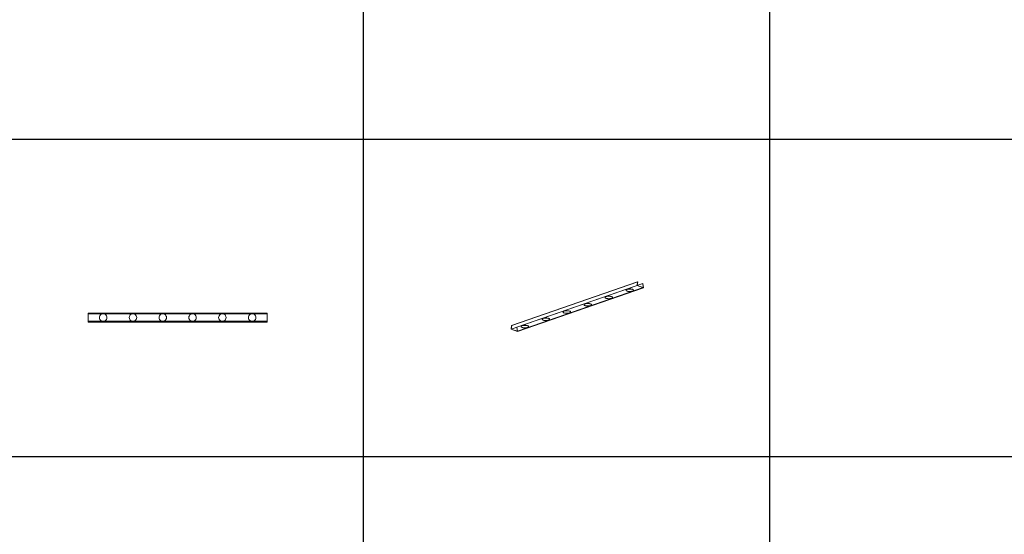
# Model space of a CAD drawing. Units: millimetres. Extents: x 8294 to 32840, y -30793 to 125005.
# Drawn here: x 19627 to 26234, y -12791 to -9339 of the extents above; entities that cross this region are included whole.
import ezdxf

# ---------------------------------------------------------------- set-up
doc = ezdxf.new("R2010")
doc.units = ezdxf.units.MM
doc.layers.add('PLAKA', color=5, linetype='Continuous', lineweight=18)
doc.styles.get("Standard").update_dxf_attribs({"font": 'arial.ttf'})

# ---------------------------------------------------------------- blocks, each defined once
blk = doc.blocks.new('*T1')
at = {"color": 0, "linetype": 'ByBlock', "lineweight": -2, "transparency": 16777216}
for p, q in [((2727.3, 0), (24545.5, 0)), ((2727.3, 0), (2727.3, -96795.7)), ((24545.5, 0), (24545.5, -96795.7)), ((2727.3, -3011.5), (24545.5, -3011.5)), ((5454.5, -3011.5), (5454.5, -96795.7)), ((8181.8, -3011.5), (8181.8, -96795.7)), ((10909.1, -3011.5), (10909.1, -96795.7)), ((13636.4, -3011.5), (13636.4, -96795.7)), ((16363.6, -3011.5), (16363.6, -96795.7)), ((19090.9, -3011.5), (19090.9, -96795.7)), ((21818.2, -3011.5), (21818.2, -96795.7)), ((0, -4214.5), (24545.5, -4214.5)), ((0, -4214.5), (0, -7445.9)), ((0, -7445.9), (24545.5, -7445.9)), ((2727.3, -10677.2), (24545.5, -10677.2)), ((2727.3, -13908.6), (24545.5, -13908.6)), ((2727.3, -17139.9), (24545.5, -17139.9)), ((2727.3, -20371.3), (24545.5, -20371.3)), ((0, -23602.6), (24545.5, -23602.6)), ((0, -23602.6), (0, -25923.1)), ((0, -25923.1), (24545.5, -25923.1)), ((2727.3, -28053.6), (24545.5, -28053.6)), ((2727.3, -30184.1), (24545.5, -30184.1)), ((2727.3, -32314.6), (24545.5, -32314.6)), ((2727.3, -34445.1), (24545.5, -34445.1)), ((2727.3, -36575.7), (24545.5, -36575.7)), ((2727.3, -38706.2), (24545.5, -38706.2)), ((0, -40836.7), (0, -42967.2)), ((2727.3, -40836.7), (24545.5, -40836.7)), ((0, -42967.2), (24545.5, -42967.2)), ((2727.3, -45097.7), (24545.5, -45097.7)), ((2727.3, -47228.2), (24545.5, -47228.2)), ((2727.3, -49358.7), (24545.5, -49358.7)), ((2727.3, -51489.2), (24545.5, -51489.2)), ((2727.3, -53619.7), (24545.5, -53619.7)), ((0, -55750.2), (0, -57880.7)), ((2727.3, -55750.2), (24545.5, -55750.2)), ((2727.3, -57880.7), (24545.5, -57880.7)), ((2727.3, -60011.3), (24545.5, -60011.3)), ((2727.3, -62141.8), (24545.5, -62141.8)), ((2727.3, -64272.3), (24545.5, -64272.3)), ((2727.3, -66402.8), (24545.5, -66402.8)), ((0, -68533.3), (0, -70663.8)), ((2727.3, -68533.3), (24545.5, -68533.3)), ((2727.3, -70663.8), (24545.5, -70663.8)), ((2727.3, -72794.3), (24545.5, -72794.3)), ((2727.3, -74924.8), (24545.5, -74924.8)), ((2727.3, -77055.3), (24545.5, -77055.3)), ((2727.3, -79185.8), (24545.5, -79185.8)), ((0, -81316.3), (0, -83446.9)), ((2727.3, -81316.3), (24545.5, -81316.3)), ((0, -83446.9), (24545.5, -83446.9)), ((2727.3, -85577.4), (24545.5, -85577.4)), ((2727.3, -87707.9), (24545.5, -87707.9)), ((2727.3, -89838.4), (24545.5, -89838.4)), ((2727.3, -92268.3), (24545.5, -92268.3)), ((2727.3, -96795.7), (24545.5, -96795.7)), ((0, -98926.2), (24545.5, -98926.2)), ((0, -98926.2), (0, -101056.8)), ((2727.3, -98926.2), (2727.3, -155798)), ((5454.5, -98926.2), (5454.5, -154595)), ((8181.8, -98926.2), (8181.8, -154595)), ((10909.1, -98926.2), (10909.1, -154595)), ((13636.4, -98926.2), (13636.4, -154595)), ((16363.6, -98926.2), (16363.6, -154595)), ((19090.9, -98926.2), (19090.9, -154595)), ((21818.2, -98926.2), (21818.2, -154595)), ((24545.5, -98926.2), (24545.5, -155798)), ((0, -101056.8), (24545.5, -101056.8)), ((2727.3, -103187.3), (24545.5, -103187.3)), ((2727.3, -105317.8), (24545.5, -105317.8)), ((2727.3, -107448.3), (24545.5, -107448.3)), ((2727.3, -109578.8), (24545.5, -109578.8)), ((2727.3, -111709.3), (24545.5, -111709.3)), ((2727.3, -113839.8), (24545.5, -113839.8)), ((2727.3, -115970.3), (24545.5, -115970.3)), ((2727.3, -118100.8), (24545.5, -118100.8)), ((2727.3, -120231.3), (24545.5, -120231.3)), ((2727.3, -122361.8), (24545.5, -122361.8)), ((2727.3, -124492.4), (24545.5, -124492.4)), ((2727.3, -126622.9), (24545.5, -126622.9)), ((2727.3, -128753.4), (24545.5, -128753.4)), ((2727.3, -130883.9), (24545.5, -130883.9)), ((2727.3, -133014.4), (24545.5, -133014.4)), ((2727.3, -135144.9), (24545.5, -135144.9)), ((2727.3, -137275.4), (24545.5, -137275.4)), ((2727.3, -139405.9), (24545.5, -139405.9)), ((2727.3, -141536.4), (24545.5, -141536.4)), ((2727.3, -143666.9), (24545.5, -143666.9)), ((2727.3, -145797.4), (24545.5, -145797.4)), ((2727.3, -147928), (24545.5, -147928)), ((2727.3, -150058.5), (24545.5, -150058.5)), ((0, -152189), (24545.5, -152189)), ((0, -152189), (0, -155798)), ((0, -153392), (24545.5, -153392)), ((0, -154595), (24545.5, -154595)), ((0, -155798), (24545.5, -155798))]:
    blk.add_line(p, q, dxfattribs=at)
at = {"color": 169, "transparency": 16777216}
for points in [[(2727.3, 0), (2727.3, -3011.5), (24545.5, 0), (24545.5, -3011.5)], [(0, -4214.5), (0, -7445.9), (2727.3, -4214.5), (2727.3, -7445.9)], [(0, -23602.6), (0, -25923.1), (2727.3, -23602.6), (2727.3, -25923.1)], [(0, -40836.7), (0, -42967.2), (2727.3, -40836.7), (2727.3, -42967.2)], [(0, -55750.2), (0, -57880.7), (2727.3, -55750.2), (2727.3, -57880.7)], [(0, -68533.3), (0, -70663.8), (2727.3, -68533.3), (2727.3, -70663.8)], [(0, -81316.3), (0, -83446.9), (2727.3, -81316.3), (2727.3, -83446.9)], [(0, -98926.2), (0, -101056.8), (2727.3, -98926.2), (2727.3, -101056.8)], [(0, -154595), (0, -155798), (2727.3, -154595), (2727.3, -155798)], [(2727.3, -154595), (2727.3, -155798), (24545.5, -154595), (24545.5, -155798)]]:
    blk.add_solid(points, dxfattribs=at)
at = {"layer": 'Defpoints', "color": 8, "linetype": 'ByBlock', "lineweight": 0, "transparency": 16777216}
for p, q in [((0, 0), (2727.3, 0)), ((0, 0), (0, -4214.5)), ((0, -7445.9), (0, -23602.6)), ((0, -25923.1), (0, -40836.7)), ((0, -40836.7), (2727.3, -40836.7)), ((0, -42967.2), (0, -55750.2)), ((0, -55750.2), (2727.3, -55750.2)), ((0, -57880.7), (2727.3, -57880.7)), ((0, -57880.7), (0, -68533.3)), ((0, -68533.3), (2727.3, -68533.3)), ((0, -70663.8), (2727.3, -70663.8)), ((0, -70663.8), (0, -81316.3)), ((0, -81316.3), (2727.3, -81316.3)), ((0, -83446.9), (0, -98926.2)), ((2727.3, -96795.7), (2727.3, -98926.2)), ((24545.5, -96795.7), (24545.5, -98926.2)), ((0, -101056.8), (0, -152189))]:
    blk.add_line(p, q, dxfattribs=at)
at = {"color": 0, "transparency": 16777216, "attachment_point": 5}
for s, insert, char_height, width in [('{\\fArial|b1|i0|c0|p34;PLAKA Couplerbox FAMILY}', (13636.4, -1505.8), 700, 21815.182), ('{\\fISOCPEUR|b0|i0|c0|p34;Side view}', (6818.2, -3613), 200, 2724.273), ('{\\fISOCPEUR|b0|i0|c0|p34;Top view with box}', (17727.3, -3613), 200, 2724.273), ('{\\fISOCPEUR|b0|i0|c0|p34;3D with box}', (20454.5, -3613), 200, 2724.273), ('{\\fCalibri|b0|i0|c0|p34;Last edited on:}', (23181.8, -3613), 200, 2724.273), ('{\\fISOCPEUR|b0|i0|c0|p34;Systems}', (4090.9, -3613), 200, 2724.273), ('{\\fISOCPEUR|b0|i0|c0|p34;Top view}', (9545.5, -3613), 200, 2724.273), ('{\\fISOCPEUR|b0|i0|c0|p34;Front view}', (12272.7, -3613), 200, 2724.273), ('{\\fISOCPEUR|b0|i0|c0|p34;3D}', (15000, -3613), 200, 2724.273), ('{\\fISOCTEUR|b0|i0|c0|p49;CA for multibox}', (1363.6, -5830.2), 300, 2724.273), ('{\\fISOCTEUR|b0|i0|c0|p49;\\C256;\\c16777215;Couplerbox CA PLCA12060}', (4090.9, -5830.2), 150, 2724.273), ('{\\fCalibri|b0|i0|c0|p34;July 2019}', (23181.8, -5830.2), 150, 2724.273), ('{\\fISOCTEUR|b0|i0|c0|p49;\\C256;\\c16777215;Couplerbox CA PLCA16080}', (4090.9, -9061.5), 150, 2724.273), ('{\\fCalibri|b0|i0|c0|p34;July 2019}', (23181.8, -9061.5), 150, 2724.273), ('{\\fISOCTEUR|b0|i0|c0|p49;\\C256;\\c16777215;Couplerbox CA PLCA20100}', (4090.9, -12292.9), 150, 2724.273), ('{\\fCalibri|b0|i0|c0|p34;July 2019}', (23181.8, -12292.9), 150, 2724.273), ('{\\fISOCTEUR|b0|i0|c0|p49;\\C256;\\c16777215;Couplerbox CA PLCA25125}', (4090.9, -15524.2), 150, 2724.273), ('{\\fCalibri|b0|i0|c0|p34;July 2019}', (23181.8, -15524.2), 150, 2724.273), ('{\\fISOCTEUR|b0|i0|c0|p49;\\C256;\\c16777215;Couplerbox CA PLCA32200}', (4090.9, -18755.6), 150, 2724.273), ('{\\fCalibri|b0|i0|c0|p34;July 2019}', (23181.8, -18755.6), 150, 2724.273), ('{\\fISOCTEUR|b0|i0|c0|p49;\\C256;\\c16777215;Couplerbox CA PLCA40400}', (4090.9, -21986.9), 150, 2724.273), ('{\\fCalibri|b0|i0|c0|p34;July 2019}', (23181.8, -21986.9), 150, 2724.273), ('{\\fISOCTEUR|b0|i0|c0|p49;CA Special length}', (1363.6, -24762.9), 300, 2724.273), ('{\\fISOCTEUR|b0|i0|c0|p49;\\C256;\\c16777215;Couplerbox CA PLCA12}', (4090.9, -24762.9), 150, 2724.273), ('{\\fCalibri|b0|i0|c0|p34;July 2019}', (23181.8, -24762.9), 150, 2724.273), ('{\\fISOCTEUR|b0|i0|c0|p49;\\C256;\\c16777215;Couplerbox CA PLCA14}', (4090.9, -26988.4), 150, 2724.273), ('{\\fCalibri|b0|i0|c0|p34;July 2019}', (23181.8, -26988.4), 150, 2724.273), ('{\\fISOCTEUR|b0|i0|c0|p49;\\C256;\\c16777215;Couplerbox CA PLCA16}', (4090.9, -29118.9), 150, 2724.273), ('{\\fCalibri|b0|i0|c0|p34;July 2019}', (23181.8, -29118.9), 150, 2724.273), ('{\\fISOCTEUR|b0|i0|c0|p49;\\C256;\\c16777215;Couplerbox CA PLCA20}', (4090.9, -31249.4), 150, 2724.273), ('{\\fCalibri|b0|i0|c0|p34;July 2019}', (23181.8, -31249.4), 150, 2724.273), ('{\\fISOCTEUR|b0|i0|c0|p49;\\C256;\\c16777215;Couplerbox CA PLCA25}', (4090.9, -33379.9), 150, 2724.273), ('{\\fCalibri|b0|i0|c0|p34;July 2019}', (23181.8, -33379.9), 150, 2724.273), ('{\\fISOCTEUR|b0|i0|c0|p49;\\C256;\\c16777215;Couplerbox CA PLCA28}', (4090.9, -35510.4), 150, 2724.273), ('{\\fCalibri|b0|i0|c0|p34;July 2019}', (23181.8, -35510.4), 150, 2724.273), ('{\\fISOCTEUR|b0|i0|c0|p49;\\C256;\\c16777215;Couplerbox CA PLCA32}', (4090.9, -37640.9), 150, 2724.273), ('{\\fCalibri|b0|i0|c0|p34;July 2019}', (23181.8, -37640.9), 150, 2724.273), ('{\\fISOCTEUR|b0|i0|c0|p49;\\C256;\\c16777215;Couplerbox CA PLCA40}', (4090.9, -39771.4), 150, 2724.273), ('{\\fCalibri|b0|i0|c0|p34;July 2019}', (23181.8, -39771.4), 150, 2724.273), ('{\\fISOCTEUR|b0|i0|c0|p49;CAC Standard}', (1363.6, -41901.9), 300, 2724.273), ('{\\fISOCTEUR|b0|i0|c0|p49;\\C256;\\c16777215;Couplerbox CAC PLCAC12}', (4090.9, -41901.9), 150, 2724.273), ('{\\fCalibri|b0|i0|c0|p34;July 2019}', (23181.8, -41901.9), 150, 2724.273), ('{\\fISOCTEUR|b0|i0|c0|p49;\\C256;\\c16777215;Couplerbox CAC PLCAC14}', (4090.9, -44032.4), 150, 2724.273), ('{\\fCalibri|b0|i0|c0|p34;July 2019}', (23181.8, -44032.4), 150, 2724.273), ('{\\fISOCTEUR|b0|i0|c0|p49;\\C256;\\c16777215;Couplerbox CAC PLCAC16}', (4090.9, -46162.9), 150, 2724.273), ('{\\fCalibri|b0|i0|c0|p34;July 2019}', (23181.8, -46162.9), 150, 2724.273), ('{\\fISOCTEUR|b0|i0|c0|p49;\\C256;\\c16777215;Couplerbox CAC PLCAC20}', (4090.9, -48293.5), 150, 2724.273), ('{\\fCalibri|b0|i0|c0|p34;July 2019}', (23181.8, -48293.5), 150, 2724.273), ('{\\fISOCTEUR|b0|i0|c0|p49;\\C256;\\c16777215;Couplerbox CAC PLCAC25}', (4090.9, -50424), 150, 2724.273), ('{\\fCalibri|b0|i0|c0|p34;July 2019}', (23181.8, -50424), 150, 2724.273), ('{\\fISOCTEUR|b0|i0|c0|p49;\\C256;\\c16777215;Couplerbox CAC PLCAC32}', (4090.9, -52554.5), 150, 2724.273), ('{\\fCalibri|b0|i0|c0|p34;July 2019}', (23181.8, -52554.5), 150, 2724.273), ('{\\fISOCTEUR|b0|i0|c0|p49;\\C256;\\c16777215;Couplerbox CAC PLCAC40}', (4090.9, -54685), 150, 2724.273), ('{\\fCalibri|b0|i0|c0|p34;July 2019}', (23181.8, -54685), 150, 2724.273), ('{\\fISOCTEUR|b0|i0|c0|p49;CAF}', (1363.6, -56815.5), 450, 2724.273), ('{\\fISOCTEUR|b0|i0|c0|p49;\\C256;\\c16777215;Couplerbox CAF PLCAF12}', (4090.9, -56815.5), 150, 2724.273), ('{\\fCalibri|b0|i0|c0|p34;July 2019}', (23181.8, -56815.5), 150, 2724.273), ('{\\fISOCTEUR|b0|i0|c0|p49;\\C256;\\c16777215;Couplerbox CAF PLCAF16}', (4090.9, -58946), 150, 2724.273), ('{\\fCalibri|b0|i0|c0|p34;July 2019}', (23181.8, -58946), 150, 2724.273), ('{\\fISOCTEUR|b0|i0|c0|p49;\\C256;\\c16777215;Couplerbox CAF PLCAF20}', (4090.9, -61076.5), 150, 2724.273), ('{\\fCalibri|b0|i0|c0|p34;July 2019}', (23181.8, -61076.5), 150, 2724.273), ('{\\fISOCTEUR|b0|i0|c0|p49;\\C256;\\c16777215;Couplerbox CAF PLCAF25}', (4090.9, -63207), 150, 2724.273), ('{\\fCalibri|b0|i0|c0|p34;July 2019}', (23181.8, -63207), 150, 2724.273), ('{\\fISOCTEUR|b0|i0|c0|p49;\\C256;\\c16777215;Couplerbox CAF PLCAF32}', (4090.9, -65337.5), 150, 2724.273), ('{\\fCalibri|b0|i0|c0|p34;July 2019}', (23181.8, -65337.5), 150, 2724.273), ('{\\fISOCTEUR|b0|i0|c0|p49;\\C256;\\c16777215;Couplerbox CAF PLCAF40}', (4090.9, -67468), 150, 2724.273), ('{\\fCalibri|b0|i0|c0|p34;July 2019}', (23181.8, -67468), 150, 2724.273), ('{\\fISOCTEUR|b0|i0|c0|p49;CAM}', (1363.6, -69598.5), 450, 2724.273), ('{\\fISOCTEUR|b0|i0|c0|p49;\\C256;\\c16777215;Couplerbox CAM PLCAM12}', (4090.9, -69598.5), 150, 2724.273), ('{\\fCalibri|b0|i0|c0|p34;July 2019}', (23181.8, -69598.5), 150, 2724.273), ('{\\fISOCTEUR|b0|i0|c0|p49;\\C256;\\c16777215;Couplerbox CAM PLCAM16}', (4090.9, -71729.1), 150, 2724.273), ('{\\fCalibri|b0|i0|c0|p34;July 2019}', (23181.8, -71729.1), 150, 2724.273), ('{\\fISOCTEUR|b0|i0|c0|p49;\\C256;\\c16777215;Couplerbox CAM PLCAM20}', (4090.9, -73859.6), 150, 2724.273), ('{\\fCalibri|b0|i0|c0|p34;July 2019}', (23181.8, -73859.6), 150, 2724.273), ('{\\fISOCTEUR|b0|i0|c0|p49;\\C256;\\c16777215;Couplerbox CAM PLCAM25}', (4090.9, -75990.1), 150, 2724.273), ('{\\fCalibri|b0|i0|c0|p34;July 2019}', (23181.8, -75990.1), 150, 2724.273), ('{\\fISOCTEUR|b0|i0|c0|p49;\\C256;\\c16777215;Couplerbox CAM PLCAM32}', (4090.9, -78120.6), 150, 2724.273), ('{\\fCalibri|b0|i0|c0|p34;July 2019}', (23181.8, -78120.6), 150, 2724.273), ('{\\fISOCTEUR|b0|i0|c0|p49;\\C256;\\c16777215;Couplerbox CAM PLCAM40}', (4090.9, -80251.1), 150, 2724.273), ('{\\fCalibri|b0|i0|c0|p34;July 2019}', (23181.8, -80251.1), 150, 2724.273), ('{\\fISOCTEUR|b0|i0|c0|p49;CR}', (1363.6, -82381.6), 450, 2724.273), ('{\\fISOCTEUR|b0|i0|c0|p49;\\C256;\\c16777215;Couplerbox CR PLCR12060}', (4090.9, -82381.6), 150, 2724.273), ('{\\fCalibri|b0|i0|c0|p34;July 2019}', (23181.8, -82381.6), 150, 2724.273), ('{\\fISOCTEUR|b0|i0|c0|p49;\\C256;\\c16777215;Couplerbox CR PLCR16080}', (4090.9, -84512.1), 150, 2724.273), ('{\\fCalibri|b0|i0|c0|p34;July 2019}', (23181.8, -84512.1), 150, 2724.273), ('{\\fISOCTEUR|b0|i0|c0|p49;\\C256;\\c16777215;Couplerbox CR PLCR20100}', (4090.9, -86642.6), 150, 2724.273), ('{\\fCalibri|b0|i0|c0|p34;July 2019}', (23181.8, -86642.6), 150, 2724.273), ('{\\fISOCTEUR|b0|i0|c0|p49;\\C256;\\c16777215;Couplerbox CR PLCR25125}', (4090.9, -88773.1), 150, 2724.273), ('{\\fCalibri|b0|i0|c0|p34;July 2019}', (23181.8, -88773.1), 150, 2724.273), ('{\\fISOCTEUR|b0|i0|c0|p49;\\C256;\\c16777215;Couplerbox CR PLCR32200}', (4090.9, -91053.3), 150, 2724.273), ('{\\fCalibri|b0|i0|c0|p34;July 2019}', (23181.8, -91053.3), 150, 2724.273), ('{\\fISOCTEUR|b0|i0|c0|p49;\\C256;\\c16777215;Couplerbox CR PLCR40400}', (4090.9, -94532), 150, 2724.273), ('{\\fCalibri|b0|i0|c0|p34;July 2019}', (23181.8, -94532), 150, 2724.273), ('{\\fISOCTEUR|b0|i0|c0|p49;Multibox}', (1363.6, -99991.5), 300, 2724.273), ('{\\fISOCTEUR|b0|i0|c0|p49;\\C256;\\c16777215;Couplerbox PLCBOX12-100}', (4090.9, -99991.5), 150, 2724.273), ('{\\fCalibri|b0|i0|c0|p34;July 2019}', (23181.8, -99991.5), 150, 2724.273), ('{\\fISOCTEUR|b0|i0|c0|p49;\\C256;\\c16777215;Couplerbox PLCBOX12-150}', (4090.9, -102122), 150, 2724.273), ('{\\fCalibri|b0|i0|c0|p34;July 2019}', (23181.8, -102122), 150, 2724.273), ('{\\fISOCTEUR|b0|i0|c0|p49;\\C256;\\c16777215;Couplerbox PLCBOX12-200}', (4090.9, -104252.5), 150, 2724.273), ('{\\fCalibri|b0|i0|c0|p34;July 2019}', (23181.8, -104252.5), 150, 2724.273), ('{\\fISOCTEUR|b0|i0|c0|p49;\\C256;\\c16777215;Couplerbox PLCBOX12-240}', (4090.9, -106383), 150, 2724.273), ('{\\fCalibri|b0|i0|c0|p34;July 2019}', (23181.8, -106383), 150, 2724.273), ('{\\fISOCTEUR|b0|i0|c0|p49;\\C256;\\c16777215;Couplerbox PLCBOX12-300}', (4090.9, -108513.5), 150, 2724.273), ('{\\fCalibri|b0|i0|c0|p34;July 2019}', (23181.8, -108513.5), 150, 2724.273), ('{\\fISOCTEUR|b0|i0|c0|p49;\\C256;\\c16777215;Couplerbox PLCBOX16-100}', (4090.9, -110644), 150, 2724.273), ('{\\fCalibri|b0|i0|c0|p34;July 2019}', (23181.8, -110644), 150, 2724.273), ('{\\fISOCTEUR|b0|i0|c0|p49;\\C256;\\c16777215;Couplerbox PLCBOX16-150}', (4090.9, -112774.6), 150, 2724.273), ('{\\fCalibri|b0|i0|c0|p34;July 2019}', (23181.8, -112774.6), 150, 2724.273), ('{\\fISOCTEUR|b0|i0|c0|p49;\\C256;\\c16777215;Couplerbox PLCBOX16-200}', (4090.9, -114905.1), 150, 2724.273), ('{\\fCalibri|b0|i0|c0|p34;July 2019}', (23181.8, -114905.1), 150, 2724.273), ('{\\fISOCTEUR|b0|i0|c0|p49;\\C256;\\c16777215;Couplerbox PLCBOX16-240}', (4090.9, -117035.6), 150, 2724.273), ('{\\fCalibri|b0|i0|c0|p34;July 2019}', (23181.8, -117035.6), 150, 2724.273), ('{\\fISOCTEUR|b0|i0|c0|p49;\\C256;\\c16777215;Couplerbox PLCBOX16-300}', (4090.9, -119166.1), 150, 2724.273), ('{\\fCalibri|b0|i0|c0|p34;July 2019}', (23181.8, -119166.1), 150, 2724.273), ('{\\fISOCTEUR|b0|i0|c0|p49;\\C256;\\c16777215;Couplerbox PLCBOX25-100}', (4090.9, -121296.6), 150, 2724.273), ('{\\fCalibri|b0|i0|c0|p34;July 2019}', (23181.8, -121296.6), 150, 2724.273), ('{\\fISOCTEUR|b0|i0|c0|p49;\\C256;\\c16777215;Couplerbox PLCBOX25-150}', (4090.9, -123427.1), 150, 2724.273), ('{\\fCalibri|b0|i0|c0|p34;July 2019}', (23181.8, -123427.1), 150, 2724.273), ('{\\fISOCTEUR|b0|i0|c0|p49;\\C256;\\c16777215;Couplerbox PLCBOX25-200}', (4090.9, -125557.6), 150, 2724.273), ('{\\fCalibri|b0|i0|c0|p34;July 2019}', (23181.8, -125557.6), 150, 2724.273), ('{\\fISOCTEUR|b0|i0|c0|p49;\\C256;\\c16777215;Couplerbox PLCBOX25-240}', (4090.9, -127688.1), 150, 2724.273), ('{\\fCalibri|b0|i0|c0|p34;July 2019}', (23181.8, -127688.1), 150, 2724.273), ('{\\fISOCTEUR|b0|i0|c0|p49;\\C256;\\c16777215;Couplerbox PLCBOX25-300}', (4090.9, -129818.6), 150, 2724.273), ('{\\fCalibri|b0|i0|c0|p34;July 2019}', (23181.8, -129818.6), 150, 2724.273), ('{\\fISOCTEUR|b0|i0|c0|p49;\\C256;\\c16777215;Couplerbox PLCBOX32-100}', (4090.9, -131949.1), 150, 2724.273), ('{\\fCalibri|b0|i0|c0|p34;July 2019}', (23181.8, -131949.1), 150, 2724.273), ('{\\fISOCTEUR|b0|i0|c0|p49;\\C256;\\c16777215;Couplerbox PLCBOX32-150}', (4090.9, -134079.6), 150, 2724.273), ('{\\fCalibri|b0|i0|c0|p34;July 2019}', (23181.8, -134079.6), 150, 2724.273), ('{\\fISOCTEUR|b0|i0|c0|p49;\\C256;\\c16777215;Couplerbox PLCBOX32-200}', (4090.9, -136210.2), 150, 2724.273), ('{\\fCalibri|b0|i0|c0|p34;July 2019}', (23181.8, -136210.2), 150, 2724.273), ('{\\fISOCTEUR|b0|i0|c0|p49;\\C256;\\c16777215;Couplerbox PLCBOX32-240}', (4090.9, -138340.7), 150, 2724.273), ('{\\fCalibri|b0|i0|c0|p34;July 2019}', (23181.8, -138340.7), 150, 2724.273), ('{\\fISOCTEUR|b0|i0|c0|p49;\\C256;\\c16777215;Couplerbox PLCBOX32-300}', (4090.9, -140471.2), 150, 2724.273), ('{\\fCalibri|b0|i0|c0|p34;July 2019}', (23181.8, -140471.2), 150, 2724.273), ('{\\fISOCTEUR|b0|i0|c0|p49;\\C256;\\c16777215;Couplerbox PLCBOX40-100}', (4090.9, -142601.7), 150, 2724.273), ('{\\fCalibri|b0|i0|c0|p34;July 2019}', (23181.8, -142601.7), 150, 2724.273), ('{\\fISOCTEUR|b0|i0|c0|p49;\\C256;\\c16777215;Couplerbox PLCBOX40-150}', (4090.9, -144732.2), 150, 2724.273), ('{\\fCalibri|b0|i0|c0|p34;July 2019}', (23181.8, -144732.2), 150, 2724.273), ('{\\fISOCTEUR|b0|i0|c0|p49;\\C256;\\c16777215;Couplerbox PLCBOX40-200}', (4090.9, -146862.7), 150, 2724.273), ('{\\fCalibri|b0|i0|c0|p34;July 2019}', (23181.8, -146862.7), 150, 2724.273), ('{\\fISOCTEUR|b0|i0|c0|p49;\\C256;\\c16777215;Couplerbox PLCBOX40-240}', (4090.9, -148993.2), 150, 2724.273), ('{\\fCalibri|b0|i0|c0|p34;July 2019}', (23181.8, -148993.2), 150, 2724.273), ('{\\fISOCTEUR|b0|i0|c0|p49;\\C256;\\c16777215;Couplerbox PLCBOX40-300}', (4090.9, -151123.7), 150, 2724.273), ('{\\fCalibri|b0|i0|c0|p34;July 2019}', (23181.8, -151123.7), 150, 2724.273), ('For more info visit www.plakagroup.com', (13636.4, -155196.5), 450, 21815.182)]:
    blk.add_mtext(s, dxfattribs=dict(at, insert=insert, char_height=char_height, width=width))
blk = doc.blocks.new('Couplerbox_Multibox - PLCBOX32-200-319369-Top view')
at = {"layer": 'PLAKA'}
for p, q in [((-1124.9, -26), (-1124.9, -21)), ((-1124.9, -21), (-1124.9, -81)), ((-1124.9, -21), (75.1, -21)), ((-1124.9, -79.8), (-1124.9, -22.2)), ((-1124.9, -22.2), (-1124.9, -27)), ((-1124.9, -22.2), (75.1, -22.2)), ((-1124.9, -27), (-1124.9, -26)), ((-1124.9, -26), (75.1, -26)), ((-1124.9, -27), (75.1, -27)), ((75.1, -81), (75.1, -21)), ((75.1, -21), (75.1, -26)), ((75.1, -27), (75.1, -22.2)), ((75.1, -22.2), (75.1, -79.8)), ((75.1, -26), (75.1, -27)), ((-1124.9, -76), (-1124.9, -75)), ((-1124.9, -75), (-1124.9, -79.8)), ((-1124.9, -75), (75.1, -75)), ((-1124.9, -81), (-1124.9, -76)), ((75.1, -76), (-1124.9, -76)), ((-1124.9, -79.8), (75.1, -79.8)), ((-1124.9, -81), (75.1, -81)), ((75.1, -79.8), (75.1, -75)), ((75.1, -75), (75.1, -76)), ((75.1, -76), (75.1, -81))]:
    blk.add_line(p, q, dxfattribs=at)
for points in [[(-1024.9, -26, 0), (-1031.4, -26.8, 0), (-1037.4, -29.3, 0), (-1042.6, -33.3, 0), (-1046.6, -38.5, 0), (-1049.1, -44.5, 0), (-1049.9, -51, 0), (-1049.1, -57.5, 0), (-1046.6, -63.5, 0), (-1042.6, -68.7, 0), (-1037.4, -72.6, 0), (-1031.4, -75.1, 0), (-1024.9, -76, 0)], [(-1024.9, -76, 0), (-1031.4, -75.1, 0), (-1037.4, -72.6, 0), (-1042.6, -68.7, 0), (-1046.6, -63.5, 0), (-1049.1, -57.5, 0), (-1049.9, -51, 0), (-1049.1, -44.5, 0), (-1046.6, -38.5, 0), (-1042.6, -33.3, 0), (-1037.4, -29.3, 0), (-1031.4, -26.8, 0), (-1024.9, -26, 0)], [(-1024.9, -76, 0), (-1018.5, -75.1, 0), (-1012.4, -72.6, 0), (-1007.2, -68.7, 0), (-1003.3, -63.5, 0), (-1000.8, -57.5, 0), (-999.9, -51, 0), (-1000.8, -44.5, 0), (-1003.3, -38.5, 0), (-1007.2, -33.3, 0), (-1012.4, -29.3, 0), (-1018.5, -26.8, 0), (-1024.9, -26, 0)], [(-1024.9, -26, 0), (-1018.5, -26.8, 0), (-1012.4, -29.3, 0), (-1007.2, -33.3, 0), (-1003.3, -38.5, 0), (-1000.8, -44.5, 0), (-999.9, -51, 0), (-1000.8, -57.5, 0), (-1003.3, -63.5, 0), (-1007.2, -68.7, 0), (-1012.4, -72.6, 0), (-1018.5, -75.1, 0), (-1024.9, -76, 0)], [(-824.9, -26, 0), (-831.4, -26.8, 0), (-837.4, -29.3, 0), (-842.6, -33.3, 0), (-846.6, -38.5, 0), (-849.1, -44.5, 0), (-849.9, -51, 0), (-849.1, -57.5, 0), (-846.6, -63.5, 0), (-842.6, -68.7, 0), (-837.4, -72.6, 0), (-831.4, -75.1, 0), (-824.9, -76, 0)], [(-824.9, -76, 0), (-831.4, -75.1, 0), (-837.4, -72.6, 0), (-842.6, -68.7, 0), (-846.6, -63.5, 0), (-849.1, -57.5, 0), (-849.9, -51, 0), (-849.1, -44.5, 0), (-846.6, -38.5, 0), (-842.6, -33.3, 0), (-837.4, -29.3, 0), (-831.4, -26.8, 0), (-824.9, -26, 0)], [(-824.9, -76, 0), (-818.5, -75.1, 0), (-812.4, -72.6, 0), (-807.2, -68.7, 0), (-803.3, -63.5, 0), (-800.8, -57.5, 0), (-799.9, -51, 0), (-800.8, -44.5, 0), (-803.3, -38.5, 0), (-807.2, -33.3, 0), (-812.4, -29.3, 0), (-818.5, -26.8, 0), (-824.9, -26, 0)], [(-824.9, -26, 0), (-818.5, -26.8, 0), (-812.4, -29.3, 0), (-807.2, -33.3, 0), (-803.3, -38.5, 0), (-800.8, -44.5, 0), (-799.9, -51, 0), (-800.8, -57.5, 0), (-803.3, -63.5, 0), (-807.2, -68.7, 0), (-812.4, -72.6, 0), (-818.5, -75.1, 0), (-824.9, -76, 0)], [(-624.9, -26, 0), (-631.4, -26.8, 0), (-637.4, -29.3, 0), (-642.6, -33.3, 0), (-646.6, -38.5, 0), (-649.1, -44.5, 0), (-649.9, -51, 0), (-649.1, -57.5, 0), (-646.6, -63.5, 0), (-642.6, -68.7, 0), (-637.4, -72.6, 0), (-631.4, -75.1, 0), (-624.9, -76, 0)], [(-624.9, -76, 0), (-631.4, -75.1, 0), (-637.4, -72.6, 0), (-642.6, -68.7, 0), (-646.6, -63.5, 0), (-649.1, -57.5, 0), (-649.9, -51, 0), (-649.1, -44.5, 0), (-646.6, -38.5, 0), (-642.6, -33.3, 0), (-637.4, -29.3, 0), (-631.4, -26.8, 0), (-624.9, -26, 0)], [(-624.9, -76, 0), (-618.5, -75.1, 0), (-612.4, -72.6, 0), (-607.2, -68.7, 0), (-603.3, -63.5, 0), (-600.8, -57.5, 0), (-599.9, -51, 0), (-600.8, -44.5, 0), (-603.3, -38.5, 0), (-607.2, -33.3, 0), (-612.4, -29.3, 0), (-618.5, -26.8, 0), (-624.9, -26, 0)], [(-624.9, -26, 0), (-618.5, -26.8, 0), (-612.4, -29.3, 0), (-607.2, -33.3, 0), (-603.3, -38.5, 0), (-600.8, -44.5, 0), (-599.9, -51, 0), (-600.8, -57.5, 0), (-603.3, -63.5, 0), (-607.2, -68.7, 0), (-612.4, -72.6, 0), (-618.5, -75.1, 0), (-624.9, -76, 0)], [(-424.9, -26, 0), (-431.4, -26.8, 0), (-437.4, -29.3, 0), (-442.6, -33.3, 0), (-446.6, -38.5, 0), (-449.1, -44.5, 0), (-449.9, -51, 0), (-449.1, -57.5, 0), (-446.6, -63.5, 0), (-442.6, -68.7, 0), (-437.4, -72.6, 0), (-431.4, -75.1, 0), (-424.9, -76, 0)], [(-424.9, -76, 0), (-431.4, -75.1, 0), (-437.4, -72.6, 0), (-442.6, -68.7, 0), (-446.6, -63.5, 0), (-449.1, -57.5, 0), (-449.9, -51, 0), (-449.1, -44.5, 0), (-446.6, -38.5, 0), (-442.6, -33.3, 0), (-437.4, -29.3, 0), (-431.4, -26.8, 0), (-424.9, -26, 0)], [(-424.9, -76, 0), (-418.5, -75.1, 0), (-412.4, -72.6, 0), (-407.2, -68.7, 0), (-403.3, -63.5, 0), (-400.8, -57.5, 0), (-399.9, -51, 0), (-400.8, -44.5, 0), (-403.3, -38.5, 0), (-407.2, -33.3, 0), (-412.4, -29.3, 0), (-418.5, -26.8, 0), (-424.9, -26, 0)], [(-424.9, -26, 0), (-418.5, -26.8, 0), (-412.4, -29.3, 0), (-407.2, -33.3, 0), (-403.3, -38.5, 0), (-400.8, -44.5, 0), (-399.9, -51, 0), (-400.8, -57.5, 0), (-403.3, -63.5, 0), (-407.2, -68.7, 0), (-412.4, -72.6, 0), (-418.5, -75.1, 0), (-424.9, -76, 0)], [(-224.9, -26, 0), (-231.4, -26.8, 0), (-237.4, -29.3, 0), (-242.6, -33.3, 0), (-246.6, -38.5, 0), (-249.1, -44.5, 0), (-249.9, -51, 0), (-249.1, -57.5, 0), (-246.6, -63.5, 0), (-242.6, -68.7, 0), (-237.4, -72.6, 0), (-231.4, -75.1, 0), (-224.9, -76, 0)], [(-224.9, -76, 0), (-231.4, -75.1, 0), (-237.4, -72.6, 0), (-242.6, -68.7, 0), (-246.6, -63.5, 0), (-249.1, -57.5, 0), (-249.9, -51, 0), (-249.1, -44.5, 0), (-246.6, -38.5, 0), (-242.6, -33.3, 0), (-237.4, -29.3, 0), (-231.4, -26.8, 0), (-224.9, -26, 0)], [(-224.9, -76, 0), (-218.5, -75.1, 0), (-212.4, -72.6, 0), (-207.2, -68.7, 0), (-203.3, -63.5, 0), (-200.8, -57.5, 0), (-199.9, -51, 0), (-200.8, -44.5, 0), (-203.3, -38.5, 0), (-207.2, -33.3, 0), (-212.4, -29.3, 0), (-218.5, -26.8, 0), (-224.9, -26, 0)], [(-224.9, -26, 0), (-218.5, -26.8, 0), (-212.4, -29.3, 0), (-207.2, -33.3, 0), (-203.3, -38.5, 0), (-200.8, -44.5, 0), (-199.9, -51, 0), (-200.8, -57.5, 0), (-203.3, -63.5, 0), (-207.2, -68.7, 0), (-212.4, -72.6, 0), (-218.5, -75.1, 0), (-224.9, -76, 0)], [(-24.9, -26, 0), (-31.4, -26.8, 0), (-37.4, -29.3, 0), (-42.6, -33.3, 0), (-46.6, -38.5, 0), (-49.1, -44.5, 0), (-49.9, -51, 0), (-49.1, -57.5, 0), (-46.6, -63.5, 0), (-42.6, -68.7, 0), (-37.4, -72.6, 0), (-31.4, -75.1, 0), (-24.9, -76, 0)], [(-24.9, -76, 0), (-31.4, -75.1, 0), (-37.4, -72.6, 0), (-42.6, -68.7, 0), (-46.6, -63.5, 0), (-49.1, -57.5, 0), (-49.9, -51, 0), (-49.1, -44.5, 0), (-46.6, -38.5, 0), (-42.6, -33.3, 0), (-37.4, -29.3, 0), (-31.4, -26.8, 0), (-24.9, -26, 0)], [(-24.9, -76, 0), (-18.5, -75.1, 0), (-12.4, -72.6, 0), (-7.2, -68.7, 0), (-3.3, -63.5, 0), (-0.8, -57.5, 0), (0.1, -51, 0), (-0.8, -44.5, 0), (-3.3, -38.5, 0), (-7.2, -33.3, 0), (-12.4, -29.3, 0), (-18.5, -26.8, 0), (-24.9, -26, 0)], [(-24.9, -26, 0), (-18.5, -26.8, 0), (-12.4, -29.3, 0), (-7.2, -33.3, 0), (-3.3, -38.5, 0), (-0.8, -44.5, 0), (0.1, -51, 0), (-0.8, -57.5, 0), (-3.3, -63.5, 0), (-7.2, -68.7, 0), (-12.4, -72.6, 0), (-18.5, -75.1, 0), (-24.9, -76, 0)]]:
    blk.add_polyline3d(points, dxfattribs=at)
blk = doc.blocks.new('Couplerbox_Multibox - PLCBOX32-200-319369-3D aanzicht')
at = {"layer": 'PLAKA'}
for p, q in [((734.9, 267.6), (-110.4, -25)), ((735.7, 268.2), (-109.5, -24.4)), ((-106.8, 0.1), (738.4, 292.7)), ((739.1, 292.4), (-106.1, -0.2)), ((773.2, 280.8), (-72.1, -11.8)), ((773.9, 280.6), (-71.3, -12)), ((734.9, 267.6), (738.4, 292.7)), ((777.5, 253.1), (734.9, 267.6)), ((739.1, 292.4), (735.7, 268.2)), ((735.7, 268.2), (776.6, 254.3)), ((738.4, 292.7), (739.1, 292.4)), ((776.6, 254.3), (773.2, 280.8)), ((773.2, 280.8), (773.9, 280.6)), ((773.9, 280.6), (777.5, 253.1)), ((776.6, 254.3), (-68.6, -38.3)), ((777.5, 253.1), (-67.8, -39.5)), ((660.7, 236.9), (660.7, 236)), ((710.7, 236), (710.7, 236.9)), ((379, 139.4), (379, 138.4)), ((429, 138.4), (429, 139.4)), ((519.9, 188.1), (519.9, 187.2)), ((569.9, 187.2), (569.9, 188.1)), ((238.1, 90.6), (238.1, 89.7)), ((288.1, 89.7), (288.1, 90.6)), ((-106.8, 0.1), (-110.4, -25)), ((-106.1, -0.2), (-106.8, 0.1)), ((97.2, 41.8), (97.2, 40.9)), ((147.2, 40.9), (147.2, 41.8)), ((-110.4, -25), (-67.8, -39.5)), ((-109.5, -24.4), (-106.1, -0.2)), ((-68.6, -38.3), (-109.5, -24.4)), ((-71.3, -12), (-72.1, -11.8)), ((-72.1, -11.8), (-68.6, -38.3)), ((-67.8, -39.5), (-71.3, -12)), ((-43.6, -6.9), (-43.6, -7.9)), ((6.4, -7.9), (6.4, -6.9))]:
    blk.add_line(p, q, dxfattribs=at)
for points in [[(668, 242.9, 0), (664, 241.2, 0), (661.6, 239.1, 0), (660.7, 236.9, 0), (661.6, 234.6, 0), (664.1, 232.6, 0), (668.1, 230.8, 0), (673.3, 229.4, 0), (679.4, 228.6, 0), (685.8, 228.3, 0), (692.3, 228.6, 0), (698.3, 229.5, 0), (703.5, 230.8, 0)], [(703.5, 229.9, 0), (698.3, 228.5, 0), (692.3, 227.7, 0), (685.8, 227.4, 0), (679.4, 227.6, 0), (673.3, 228.5, 0), (668.1, 229.9, 0), (664.1, 231.6, 0), (661.6, 233.7, 0), (660.7, 235.9, 0), (661.6, 238.1, 0), (664, 240.2, 0), (668, 242, 0)], [(703.5, 230.8, 0), (707.4, 232.6, 0), (709.9, 234.7, 0), (710.7, 236.9, 0), (709.9, 239.1, 0), (707.3, 241.2, 0), (703.3, 243, 0), (698.1, 244.3, 0), (692.1, 245.2, 0), (685.6, 245.5, 0), (679.2, 245.2, 0), (673.2, 244.3, 0), (668, 242.9, 0)], [(668, 242, 0), (673.2, 243.4, 0), (679.2, 244.2, 0), (685.6, 244.5, 0), (692.1, 244.3, 0), (698.1, 243.4, 0), (703.3, 242, 0), (707.3, 240.3, 0), (709.9, 238.2, 0), (710.7, 236, 0), (709.9, 233.8, 0), (707.4, 231.7, 0), (703.5, 229.9, 0)], [(386.2, 145.4, 0), (382.3, 143.6, 0), (379.8, 141.5, 0), (379, 139.3, 0), (379.9, 137.1, 0), (382.4, 135, 0), (386.4, 133.3, 0), (391.6, 131.9, 0), (397.6, 131.1, 0), (404.1, 130.8, 0), (410.5, 131.1, 0), (416.6, 131.9, 0), (421.7, 133.3, 0)], [(421.7, 132.4, 0), (416.6, 131, 0), (410.5, 130.1, 0), (404.1, 129.8, 0), (397.6, 130.1, 0), (391.6, 131, 0), (386.4, 132.3, 0), (382.4, 134.1, 0), (379.9, 136.2, 0), (379, 138.4, 0), (379.8, 140.6, 0), (382.3, 142.7, 0), (386.2, 144.5, 0)], [(421.7, 133.3, 0), (425.7, 135.1, 0), (428.2, 137.2, 0), (429, 139.4, 0), (428.1, 141.6, 0), (425.6, 143.7, 0), (421.6, 145.5, 0), (416.4, 146.8, 0), (410.4, 147.7, 0), (403.9, 147.9, 0), (397.4, 147.6, 0), (391.4, 146.8, 0), (386.2, 145.4, 0)], [(386.2, 144.5, 0), (391.4, 145.8, 0), (397.4, 146.7, 0), (403.9, 147, 0), (410.4, 146.7, 0), (416.4, 145.9, 0), (421.6, 144.5, 0), (425.6, 142.7, 0), (428.1, 140.7, 0), (429, 138.5, 0), (428.2, 136.2, 0), (425.7, 134.2, 0), (421.7, 132.4, 0)], [(527.1, 194.2, 0), (523.2, 192.4, 0), (520.7, 190.3, 0), (519.9, 188.1, 0), (520.7, 185.9, 0), (523.3, 183.8, 0), (527.2, 182, 0), (532.4, 180.7, 0), (538.5, 179.8, 0), (545, 179.5, 0), (551.4, 179.8, 0), (557.4, 180.7, 0), (562.6, 182.1, 0)], [(562.6, 181.1, 0), (557.4, 179.8, 0), (551.4, 178.9, 0), (545, 178.6, 0), (538.5, 178.9, 0), (532.4, 179.7, 0), (527.2, 181.1, 0), (523.3, 182.9, 0), (520.7, 184.9, 0), (519.9, 187.2, 0), (520.7, 189.4, 0), (523.2, 191.5, 0), (527.1, 193.2, 0)], [(562.6, 182.1, 0), (566.6, 183.9, 0), (569, 185.9, 0), (569.9, 188.2, 0), (569, 190.4, 0), (566.5, 192.4, 0), (562.5, 194.2, 0), (557.3, 195.6, 0), (551.2, 196.4, 0), (544.8, 196.7, 0), (538.3, 196.4, 0), (532.3, 195.5, 0), (527.1, 194.2, 0)], [(527.1, 193.2, 0), (532.3, 194.6, 0), (538.3, 195.5, 0), (544.8, 195.8, 0), (551.2, 195.5, 0), (557.3, 194.6, 0), (562.5, 193.3, 0), (566.5, 191.5, 0), (569, 189.4, 0), (569.9, 187.2, 0), (569, 185, 0), (566.6, 182.9, 0), (562.6, 181.1, 0)], [(245.4, 96.6, 0), (241.4, 94.9, 0), (238.9, 92.8, 0), (238.1, 90.6, 0), (239, 88.3, 0), (241.5, 86.3, 0), (245.5, 84.5, 0), (250.7, 83.1, 0), (256.7, 82.3, 0), (263.2, 82, 0), (269.7, 82.3, 0), (275.7, 83.2, 0), (280.9, 84.5, 0)], [(280.9, 83.6, 0), (275.7, 82.2, 0), (269.7, 81.4, 0), (263.2, 81.1, 0), (256.7, 81.3, 0), (250.7, 82.2, 0), (245.5, 83.6, 0), (241.5, 85.3, 0), (239, 87.4, 0), (238.1, 89.6, 0), (238.9, 91.8, 0), (241.4, 93.9, 0), (245.4, 95.7, 0)], [(280.9, 84.5, 0), (284.8, 86.3, 0), (287.3, 88.4, 0), (288.1, 90.6, 0), (287.2, 92.8, 0), (284.7, 94.9, 0), (280.7, 96.7, 0), (275.5, 98, 0), (269.5, 98.9, 0), (263, 99.2, 0), (256.5, 98.9, 0), (250.5, 98, 0), (245.4, 96.6, 0)], [(245.4, 95.7, 0), (250.5, 97.1, 0), (256.5, 97.9, 0), (263, 98.2, 0), (269.5, 98, 0), (275.5, 97.1, 0), (280.7, 95.7, 0), (284.7, 94, 0), (287.2, 91.9, 0), (288.1, 89.7, 0), (287.3, 87.5, 0), (284.8, 85.4, 0), (280.9, 83.6, 0)], [(-0.9, -13, 0), (3.1, -11.2, 0), (5.5, -9.1, 0), (6.4, -6.9, 0), (5.5, -4.7, 0), (3, -2.6, 0), (-1, -0.8, 0), (-6.2, 0.5, 0), (-12.3, 1.4, 0), (-18.7, 1.6, 0), (-25.2, 1.3, 0), (-31.2, 0.5, 0), (-36.4, -0.9, 0)], [(-36.4, -1.8, 0), (-31.2, -0.5, 0), (-25.2, 0.4, 0), (-18.7, 0.7, 0), (-12.3, 0.4, 0), (-6.2, -0.4, 0), (-1, -1.8, 0), (3, -3.6, 0), (5.5, -5.6, 0), (6.4, -7.8, 0), (5.5, -10.1, 0), (3.1, -12.1, 0), (-0.9, -13.9, 0)], [(104.5, 47.9, 0), (100.5, 46.1, 0), (98.1, 44, 0), (97.2, 41.8, 0), (98.1, 39.6, 0), (100.6, 37.5, 0), (104.6, 35.7, 0), (109.8, 34.4, 0), (115.9, 33.5, 0), (122.3, 33.2, 0), (128.8, 33.5, 0), (134.8, 34.4, 0), (140, 35.8, 0)], [(140, 34.8, 0), (134.8, 33.5, 0), (128.8, 32.6, 0), (122.3, 32.3, 0), (115.9, 32.6, 0), (109.8, 33.4, 0), (104.6, 34.8, 0), (100.6, 36.6, 0), (98.1, 38.6, 0), (97.2, 40.9, 0), (98.1, 43.1, 0), (100.5, 45.2, 0), (104.5, 46.9, 0)], [(140, 35.8, 0), (143.9, 37.6, 0), (146.4, 39.6, 0), (147.2, 41.9, 0), (146.4, 44.1, 0), (143.8, 46.1, 0), (139.8, 47.9, 0), (134.7, 49.3, 0), (128.6, 50.1, 0), (122.1, 50.4, 0), (115.7, 50.1, 0), (109.7, 49.2, 0), (104.5, 47.9, 0)], [(104.5, 46.9, 0), (109.7, 48.3, 0), (115.7, 49.2, 0), (122.1, 49.5, 0), (128.6, 49.2, 0), (134.7, 48.3, 0), (139.8, 47, 0), (143.8, 45.2, 0), (146.4, 43.1, 0), (147.2, 40.9, 0), (146.4, 38.7, 0), (143.9, 36.6, 0), (140, 34.8, 0)], [(-36.4, -0.9, 0), (-40.3, -2.7, 0), (-42.8, -4.8, 0), (-43.6, -7, 0), (-42.8, -9.2, 0), (-40.2, -11.3, 0), (-36.2, -13, 0), (-31.1, -14.4, 0), (-25, -15.2, 0), (-18.5, -15.5, 0), (-12.1, -15.2, 0), (-6.1, -14.4, 0), (-0.9, -13, 0)], [(-0.9, -13.9, 0), (-6.1, -15.3, 0), (-12.1, -16.2, 0), (-18.5, -16.5, 0), (-25, -16.2, 0), (-31.1, -15.3, 0), (-36.2, -14, 0), (-40.2, -12.2, 0), (-42.8, -10.1, 0), (-43.6, -7.9, 0), (-42.8, -5.7, 0), (-40.3, -3.6, 0), (-36.4, -1.8, 0)]]:
    blk.add_polyline3d(points, dxfattribs=at)

msp = doc.modelspace()

# ---------------------------------------------------------------- block references
msp.add_blockref('*T1', (8294.5, 125005.3))
at = {"layer": 'PLAKA'}
for name, p in [('Couplerbox_Multibox - PLCBOX32-200-319369-3D aanzicht', (23034.9, -11390.3)), ('Couplerbox_Multibox - PLCBOX32-200-319369-Top view', (21212.1, -11286.2))]:
    msp.add_blockref(name, p, dxfattribs=at)

doc.saveas('drawing.dxf')
